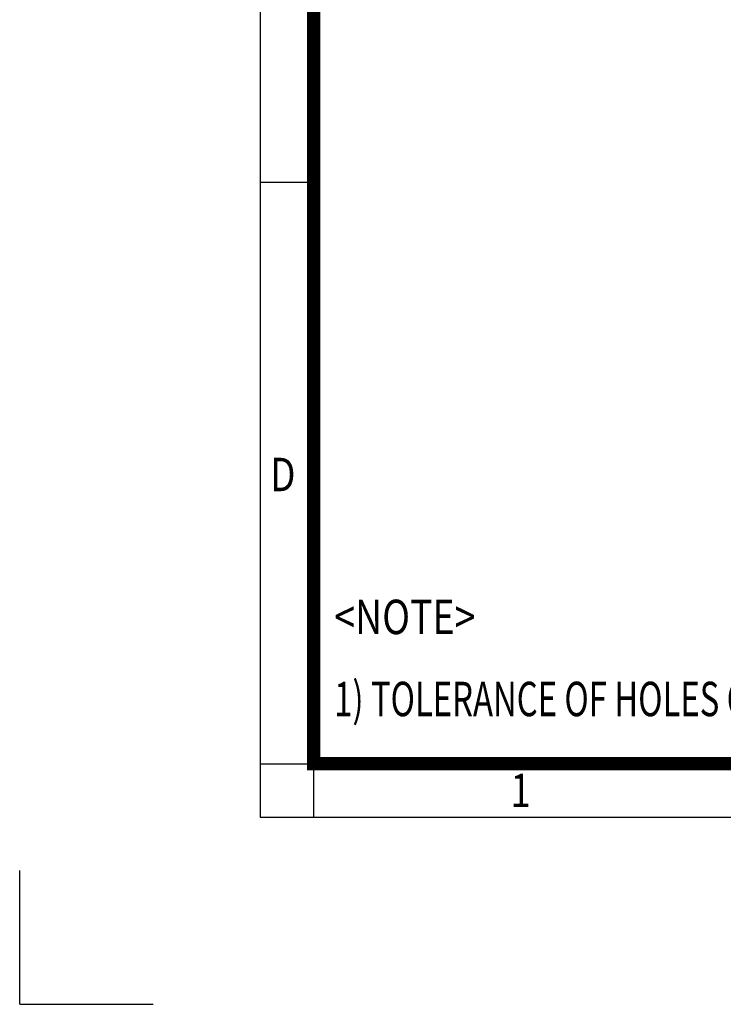
# Model space of a CAD drawing. Units: millimetres. Extents: x 0 to 3564, y 0 to 2520.
# Drawn here: x 0 to 632, y 0 to 884 of the extents above; entities that cross this region are included whole.
import ezdxf
from ezdxf.enums import TextEntityAlignment as Align

# ---------------------------------------------------------------- set-up
doc = ezdxf.new("R2010")
doc.units = ezdxf.units.MM
doc.header["$LTSCALE"] = 120
doc.layers.get('0').update_dxf_attribs({"linetype": 'CONTINUOUS', "lineweight": 30})
doc.layers.add('TEXT', color=7, linetype='CONTINUOUS', lineweight=20)
doc.styles.add('ROMANS', font='romans.shx', dxfattribs={"width": 0.7, "height": 3.5, "bigfont": 'whgtxt.shx'})
doc.styles.get("Standard").update_dxf_attribs({"font": 'romans.shx', "width": 0.8, "bigfont": 'whgtxt.shx'})

# ---------------------------------------------------------------- blocks, each defined once
blk = doc.blocks.new('HS_A4양식_S_L(210X297MM)')
at = {"color": 0}
for p, q in [((18, 190), (18, 14)), ((18, 61.5), (22, 61.5)), ((18, 14), (283, 14))]:
    blk.add_line(p, q, dxfattribs=at)
for p, q in [((22, 14), (22, 190)), ((18, 18), (283, 18))]:
    blk.add_line(p, q)
at = {"color": 3, "const_width": 1}
blk.add_lwpolyline([(22, 18), (279, 18), (279, 186), (22, 186), (22, 17.5)], dxfattribs=at)
at = {"style": 'ROMANS', "width": 0.8}
for s, p in [('D', (19.697, 39.309)), ('1', (37.492, 15.677))]:
    blk.add_text(s, height=2.5, dxfattribs=at).set_placement(p, align=Align.MIDDLE)

msp = doc.modelspace()

# ---------------------------------------------------------------- linework, layer by layer
for q in [(0, 120), (120, 0)]:
    msp.add_line((0, 0), q)

# ---------------------------------------------------------------- block references
at = {"lineweight": 0, "xscale": 12, "yscale": 12, "zscale": 12}
msp.add_blockref('HS_A4양식_S_L(210X297MM)', (0, 0), dxfattribs=at)

# ---------------------------------------------------------------- texts
at = {"layer": 'TEXT', "color": 7}
for s, width, p in [('<NOTE>', 0.8, (282.42, 332.3)), ('1) TOLERANCE OF HOLES CONFORMS TO H14 OF ISO 2768.', 0.7, (282.42, 258.65))]:
    msp.add_text(s, height=30.888, dxfattribs=dict(at, width=width)).set_placement(p)

doc.saveas('drawing.dxf')
